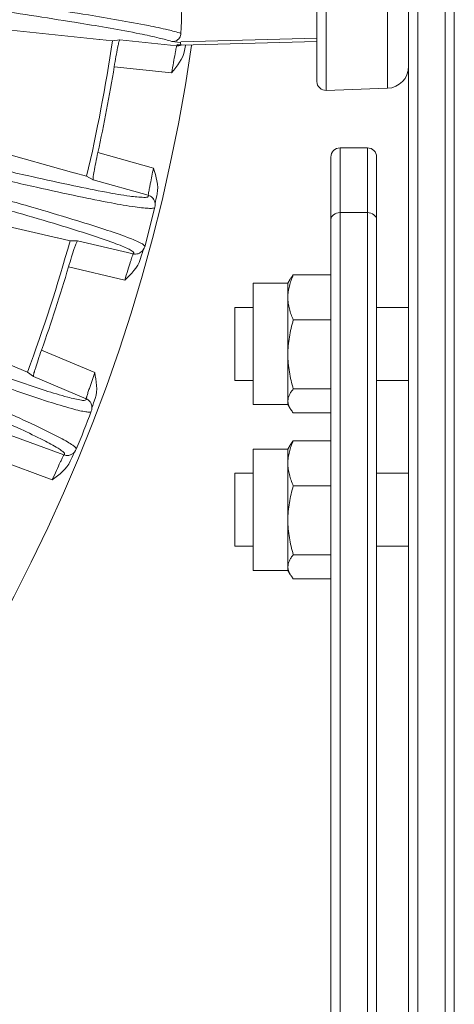
# Model space of a CAD drawing. Units: millimetres. Extents: x 12 to 1176, y 13 to 827.
# Drawn here: x 236 to 259, y 261 to 315 of the extents above; entities that cross this region are included whole.
import ezdxf

# ---------------------------------------------------------------- set-up
doc = ezdxf.new("R2010")
doc.units = ezdxf.units.MM
doc.layers.add('SLD-0', color=7, linetype='Continuous')

msp = doc.modelspace()

# ---------------------------------------------------------------- linework, layer by layer
at = {"layer": 'SLD-0', "lineweight": 0}
for p, q in [((257.273, 164.018), (257.273, 344.588)), ((258.773, 344.588), (258.773, 164.018)), ((256.773, 164.105), (256.773, 344.088)), ((259.273, 344.088), (259.273, 164.105)), ((252.273, 311.405), (252.273, 342.77)), ((255.615, 342.654), (255.615, 311.522)), ((251.748, 342.088), (251.748, 312.087)), ((251.755, 311.888), (251.755, 342.288)), ((256.773, 321.767), (256.773, 312.721)), ((239.867, 314.195), (229.407, 315.285)), ((239.881, 314.193), (240.579, 314.121)), ((240.579, 314.121), (240.983, 314.17)), ((244.096, 313.846), (240.983, 314.17)), ((243.82, 314.077), (244.305, 314.025)), ((244.306, 314.025), (244.305, 314.025)), ((244.305, 314.025), (244.305, 314.025)), ((244.307, 314.025), (244.306, 314.025)), ((244.306, 314.025), (244.306, 314.025)), ((244.307, 314.024), (244.307, 314.025)), ((244.308, 314.024), (244.307, 314.024)), ((244.309, 314.055), (251.748, 314.253)), ((244.324, 313.879), (251.748, 314.074)), ((244.52, 313.594), (244.565, 313.864)), ((243.815, 312.367), (240.676, 312.694)), ((251.748, 312.105), (251.748, 312.087)), ((251.748, 312.087), (251.755, 311.888)), ((252.273, 311.405), (255.615, 311.522)), ((228.35, 309.741), (238.476, 306.904)), ((239.781, 308.001), (242.82, 307.15)), ((254.523, 308.262), (253.023, 308.262)), ((253.023, 232.164), (253.023, 308.262)), ((254.523, 308.262), (254.523, 232.164)), ((252.523, 231.775), (252.523, 307.762)), ((255.023, 307.76), (255.023, 205.352)), ((239.166, 306.71), (238.489, 306.9)), ((239.523, 306.516), (239.166, 306.71)), ((239.523, 306.516), (242.536, 305.671)), ((237.562, 303.343), (227.322, 305.735)), ((243.001, 305.643), (243.024, 305.749)), ((242.814, 305.472), (242.817, 305.468)), ((242.828, 305.451), (242.814, 305.472)), ((242.864, 305.385), (242.828, 305.451)), ((242.894, 305.306), (242.864, 305.385)), ((242.913, 305.208), (242.894, 305.306)), ((242.912, 305.218), (242.933, 305.323)), ((242.914, 305.097), (242.913, 305.208)), ((242.933, 305.323), (242.956, 305.432)), ((242.956, 305.432), (243.001, 305.643)), ((242.346, 302.86), (242.901, 305.023)), ((242.901, 305.022), (242.914, 305.097)), ((242.901, 305.021), (242.901, 305.022)), ((254.523, 304.722), (253.023, 304.722)), ((237.575, 303.34), (238.259, 303.18)), ((238.259, 303.18), (238.666, 303.179)), ((241.714, 302.467), (238.666, 303.179)), ((242.053, 302.508), (242.072, 302.518)), ((242.053, 302.508), (242.057, 302.51)), ((242.072, 302.518), (242.135, 302.558)), ((242.135, 302.558), (242.2, 302.612)), ((242.174, 302.401), (242.215, 302.538)), ((242.2, 302.612), (242.265, 302.688)), ((242.215, 302.538), (242.24, 302.619)), ((242.24, 302.619), (242.254, 302.663)), ((242.254, 302.663), (242.261, 302.683)), ((242.265, 302.688), (242.32, 302.785)), ((242.32, 302.785), (242.346, 302.86)), ((242.346, 302.859), (242.346, 302.86)), ((242.103, 302.164), (242.174, 302.401)), ((241.25, 301.035), (238.177, 301.753)), ((250.173, 300.861), (250.298, 301.077)), ((252.523, 301.315), (250.469, 301.315)), ((235.928, 296.006), (225.577, 300.367)), ((248.273, 300.861), (250.173, 300.861)), ((248.273, 300.861), (248.273, 294.227)), ((250.173, 300.861), (250.173, 294.227)), ((247.273, 299.544), (248.273, 299.544)), ((247.273, 299.544), (247.273, 295.544)), ((255.023, 299.544), (256.773, 299.544)), ((256.773, 299.794), (256.773, 299.544)), ((252.523, 298.854), (250.469, 298.854)), ((236.7, 297.209), (239.608, 295.983)), ((236.258, 295.768), (235.928, 296.006)), ((236.258, 295.768), (239.142, 294.552)), ((247.273, 295.544), (248.273, 295.544)), ((255.023, 295.544), (256.773, 295.544)), ((252.523, 295.082), (250.469, 295.082)), ((239.549, 294.325), (239.635, 294.569)), ((239.393, 294.32), (239.395, 294.316)), ((239.404, 294.297), (239.393, 294.32)), ((239.431, 294.228), (239.404, 294.297)), ((239.423, 293.863), (239.445, 293.935)), ((239.451, 294.145), (239.431, 294.228)), ((239.445, 293.935), (239.458, 294.046)), ((239.458, 294.046), (239.451, 294.145)), ((239.457, 294.055), (239.5, 294.181)), ((239.5, 294.181), (239.549, 294.325)), ((248.273, 294.227), (250.173, 294.227)), ((250.173, 294.227), (250.298, 294.01)), ((239.422, 293.862), (239.423, 293.863)), ((252.523, 293.772), (250.469, 293.772)), ((237.924, 291.476), (234.99, 292.565)), ((238.566, 291.716), (238.601, 291.787)), ((238.601, 291.786), (238.601, 291.787)), ((248.273, 291.798), (250.173, 291.798)), ((248.273, 291.798), (248.273, 285.165)), ((250.173, 291.798), (250.298, 292.015)), ((250.173, 291.798), (250.173, 285.165)), ((252.523, 292.253), (250.469, 292.253)), ((237.284, 290.114), (234.326, 291.211)), ((238.266, 291.474), (238.286, 291.482)), ((238.266, 291.474), (238.271, 291.476)), ((238.272, 291.127), (238.373, 291.353)), ((238.286, 291.482), (238.354, 291.513)), ((238.354, 291.513), (238.425, 291.559)), ((238.373, 291.353), (238.431, 291.484)), ((238.425, 291.559), (238.499, 291.627)), ((238.431, 291.484), (238.466, 291.561)), ((238.466, 291.561), (238.485, 291.603)), ((238.485, 291.603), (238.494, 291.622)), ((238.499, 291.627), (238.566, 291.716)), ((256.773, 290.732), (256.773, 290.482)), ((247.273, 290.482), (248.273, 290.482)), ((247.273, 290.482), (247.273, 286.482)), ((255.023, 290.482), (256.773, 290.482)), ((252.523, 289.791), (250.469, 289.791)), ((247.273, 286.482), (248.273, 286.482)), ((255.023, 286.482), (256.773, 286.482)), ((252.523, 286.02), (250.469, 286.02)), ((248.273, 285.165), (250.173, 285.165)), ((250.173, 285.165), (250.298, 284.948)), ((252.523, 284.71), (250.469, 284.71))]:
    msp.add_line(p, q, dxfattribs=at)
for centre, radius, start, end in [((152.473, 327.088), 93.37, 188.12622, 351.855), ((152.473, 327.088), 89.056, 346.77256, 351.62744), ((152.473, 327.088), 89.37, 347.66816, 350.73184), ((255.573, 312.721), 1.2, 272, 0.0004), ((252.255, 311.905), 0.5, 182, 272), ((253.023, 307.762), 0.5, 90, 180), ((254.523, 307.762), 0.5, 0, 90), ((242.405, 305.192), 0.496, 34.3665, 43.567), ((242.402, 305.19), 0.5, 25.439, 33.8685), ((152.473, 327.088), 89.056, 339.57256, 344.42744), ((241.829, 302.951), 0.496, 287.6415, 296.8233), ((152.473, 327.088), 89.37, 340.46816, 343.53184), ((238.951, 294.093), 0.496, 27.1665, 36.367), ((238.948, 294.092), 0.5, 18.239, 26.6685), ((152.473, 327.088), 93.082, 337.71266, 339.08766), ((238.099, 291.942), 0.496, 280.4415, 289.6233)]:
    msp.add_arc(centre, radius, start, end, dxfattribs=at)
for points, knots in [([(244.477, 318.267), (244.462, 317.9), (244.412, 316.651), (244.355, 315.403), (244.324, 314.521)], [0, 0, 0, 0, 0.294145, 1, 1, 1, 1]), ([(244.324, 314.521), (244.093, 314.599), (243.5, 314.75), (241.816, 315.103), (238.774, 315.616), (234.025, 316.337), (230.366, 316.848), (228.295, 317.131)], [0, 0, 0, 0, 0.044889, 0.112845, 0.317872, 0.614158, 1, 1, 1, 1]), ([(243.82, 314.077), (243.598, 314.155), (243.018, 314.304), (241.352, 314.658), (238.314, 315.171), (233.547, 315.896), (229.866, 316.41), (227.78, 316.695)], [0, 0, 0, 0, 0.043372, 0.110239, 0.314402, 0.611571, 1, 1, 1, 1]), ([(244.324, 314.521), (244.321, 314.439), (244.269, 314.247), (244.1, 314.119), (243.996, 314.09)], [0, 0, 0, 0, 0.433033, 1, 1, 1, 1]), ([(240.676, 312.694), (240.707, 312.882), (240.766, 313.229), (240.841, 313.639), (240.898, 313.901), (240.929, 314.043), (240.957, 314.117), (240.971, 314.169), (240.983, 314.17)], [0, 0, 0, 0, 0.377946, 0.699442, 0.823681, 0.917023, 0.976176, 1, 1, 1, 1]), ([(243.815, 312.367), (243.849, 312.554), (243.912, 312.9), (243.984, 313.31), (244.037, 313.573), (244.058, 313.715), (244.086, 313.79), (244.086, 313.841), (244.096, 313.846)], [0, 0, 0, 0, 0.378655, 0.701232, 0.82586, 0.919354, 0.978106, 1, 1, 1, 1]), ([(244.096, 313.846), (244.105, 313.852), (244.121, 313.865), (244.128, 313.886), (244.127, 313.895)], [0, 0, 0, 0, 0.564289, 1, 1, 1, 1]), ([(244.125, 313.906), (244.144, 313.904), (244.208, 313.898), (244.272, 313.892), (244.318, 313.888)], [0, 0, 0, 0, 0.293673, 1, 1, 1, 1]), ([(244.127, 313.895), (244.127, 313.897), (244.126, 313.9), (244.125, 313.904), (244.125, 313.906)], [0, 0, 0, 0, 0.489536, 1, 1, 1, 1]), ([(244.308, 314.024), (244.307, 313.988), (244.311, 313.954), (244.311, 313.879), (244.324, 313.879)], [0, 0, 0, 0, 0.737456, 1, 1, 1, 1]), ([(226.318, 309.029), (227.575, 308.719), (229.927, 308.146), (233.211, 307.365), (236.003, 306.724), (238.29, 306.221), (240.083, 305.865), (241.345, 305.632), (242.118, 305.563), (242.445, 305.549), (242.552, 305.604), (242.551, 305.632)], [0, 0, 0, 0, 0.233451, 0.436483, 0.608675, 0.749675, 0.859211, 0.93711, 0.983395, 0.994947, 1, 1, 1, 1]), ([(226.636, 308.433), (227.884, 308.126), (230.221, 307.557), (233.486, 306.78), (236.266, 306.14), (238.557, 305.639), (240.349, 305.275), (241.538, 305.067), (242.231, 304.976), (242.575, 304.954), (242.772, 304.954), (242.892, 304.99), (242.901, 305.021)], [0, 0, 0, 0, 0.231401, 0.432974, 0.604308, 0.745058, 0.854959, 0.933837, 0.961637, 0.98172, 0.994234, 1, 1, 1, 1]), ([(239.523, 306.516), (239.512, 306.521), (239.519, 306.575), (239.52, 306.654), (239.543, 306.797), (239.587, 307.062), (239.668, 307.471), (239.74, 307.815), (239.781, 308.001)], [0, 0, 0, 0, 0.023827, 0.082987, 0.176341, 0.30059, 0.622082, 1, 1, 1, 1]), ([(242.346, 302.86), (242.354, 302.89), (242.268, 302.982), (242.096, 303.074), (241.787, 303.221), (241.137, 303.475), (239.996, 303.865), (238.251, 304.41), (236.002, 305.074), (233.256, 305.853), (230.017, 306.747), (227.693, 307.374), (226.45, 307.707)], [0, 0, 0, 0, 0.005674, 0.018075, 0.038057, 0.065772, 0.144536, 0.254393, 0.395173, 0.566607, 0.768352, 1, 1, 1, 1]), ([(241.747, 302.532), (241.731, 302.572), (241.622, 302.65), (241.41, 302.765), (241.071, 302.91), (240.388, 303.172), (239.225, 303.562), (237.472, 304.106), (235.24, 304.762), (232.537, 305.528), (229.366, 306.401), (227.096, 307.014), (225.884, 307.338)], [0, 0, 0, 0, 0.0078, 0.022517, 0.044535, 0.073942, 0.155002, 0.265682, 0.405811, 0.575131, 0.773321, 1, 1, 1, 1]), ([(242.604, 306.072), (242.619, 306.148), (242.69, 306.507), (242.763, 306.866), (242.82, 307.15)], [0, 0, 0, 0, 0.211198, 1, 1, 1, 1]), ([(242.536, 305.671), (242.531, 305.677), (242.544, 305.711), (242.543, 305.737), (242.546, 305.757)], [0, 0, 0, 0, 0.274189, 1, 1, 1, 1]), ([(242.546, 305.757), (242.549, 305.777), (242.567, 305.882), (242.588, 305.986), (242.604, 306.072)], [0, 0, 0, 0, 0.185234, 1, 1, 1, 1]), ([(242.551, 305.632), (242.551, 305.639), (242.548, 305.653), (242.541, 305.665), (242.536, 305.671)], [0, 0, 0, 0, 0.447683, 1, 1, 1, 1]), ([(252.523, 304.34), (252.523, 304.442), (252.662, 304.665), (252.899, 304.722), (253.023, 304.722)], [0, 0, 0, 0, 0.453103, 1, 1, 1, 1]), ([(255.023, 304.34), (255.023, 304.442), (254.883, 304.665), (254.646, 304.722), (254.523, 304.722)], [0, 0, 0, 0, 0.453103, 1, 1, 1, 1]), ([(238.177, 301.753), (238.231, 301.936), (238.333, 302.272), (238.459, 302.67), (238.548, 302.923), (238.597, 303.059), (238.634, 303.129), (238.654, 303.179), (238.666, 303.179)], [0, 0, 0, 0, 0.377946, 0.699442, 0.823681, 0.917023, 0.976176, 1, 1, 1, 1]), ([(241.714, 302.467), (241.727, 302.474), (241.752, 302.49), (241.751, 302.521), (241.747, 302.532)], [0, 0, 0, 0, 0.546153, 1, 1, 1, 1]), ([(241.25, 301.035), (241.307, 301.216), (241.412, 301.552), (241.535, 301.949), (241.621, 302.204), (241.66, 302.342), (241.697, 302.413), (241.703, 302.463), (241.714, 302.467)], [0, 0, 0, 0, 0.378655, 0.701232, 0.82586, 0.919354, 0.978106, 1, 1, 1, 1]), ([(250.469, 301.315), (250.381, 301.119), (250.268, 300.816), (250.187, 300.399), (250.173, 300.189), (250.173, 300.085)], [0, 0, 0, 0, 0.506937, 0.754612, 1, 1, 1, 1]), ([(250.296, 301.074), (250.308, 301.095), (250.36, 301.179), (250.421, 301.258), (250.469, 301.315)], [0, 0, 0, 0, 0.240258, 1, 1, 1, 1]), ([(223.472, 299.916), (224.681, 299.451), (226.943, 298.588), (230.103, 297.401), (232.792, 296.415), (234.998, 295.63), (236.732, 295.052), (237.955, 294.662), (238.714, 294.498), (239.036, 294.443), (239.149, 294.484), (239.152, 294.512)], [0, 0, 0, 0, 0.23345, 0.436482, 0.608674, 0.749674, 0.85921, 0.937109, 0.983395, 0.994947, 1, 1, 1, 1]), ([(250.173, 300.085), (250.173, 299.98), (250.187, 299.771), (250.268, 299.353), (250.381, 299.05), (250.469, 298.854)], [0, 0, 0, 0, 0.245388, 0.493063, 1, 1, 1, 1]), ([(223.713, 299.285), (224.913, 298.824), (227.16, 297.966), (230.302, 296.786), (232.98, 295.803), (235.19, 295.019), (236.922, 294.433), (238.076, 294.078), (238.752, 293.901), (239.09, 293.836), (239.286, 293.811), (239.41, 293.832), (239.422, 293.861)], [0, 0, 0, 0, 0.231401, 0.432974, 0.604308, 0.745058, 0.854958, 0.933837, 0.961637, 0.98172, 0.994234, 1, 1, 1, 1]), ([(250.469, 298.854), (250.379, 298.547), (250.229, 297.925), (250.173, 297.287), (250.173, 296.968)], [0, 0, 0, 0, 0.50027, 1, 1, 1, 1]), ([(237.95, 291.569), (237.919, 291.615), (237.803, 291.711), (237.43, 291.958), (236.67, 292.354), (235.432, 292.951), (233.75, 293.709), (231.632, 294.632), (229.08, 295.715), (226.099, 296.955), (223.966, 297.83), (222.83, 298.293)], [0, 0, 0, 0, 0.009961, 0.026739, 0.08141, 0.164451, 0.275812, 0.415322, 0.582735, 0.777747, 1, 1, 1, 1]), ([(238.601, 291.787), (238.613, 291.816), (238.539, 291.917), (238.38, 292.031), (238.091, 292.215), (237.478, 292.548), (236.396, 293.079), (234.733, 293.838), (232.584, 294.779), (229.957, 295.896), (226.856, 297.188), (224.629, 298.102), (223.437, 298.588)], [0, 0, 0, 0, 0.005674, 0.018075, 0.038057, 0.065772, 0.144536, 0.254393, 0.395173, 0.566607, 0.768352, 1, 1, 1, 1]), ([(236.258, 295.768), (236.248, 295.775), (236.261, 295.827), (236.272, 295.905), (236.313, 296.044), (236.39, 296.301), (236.521, 296.697), (236.637, 297.029), (236.7, 297.209)], [0, 0, 0, 0, 0.023827, 0.082987, 0.176341, 0.30059, 0.622082, 1, 1, 1, 1]), ([(250.173, 296.968), (250.173, 296.649), (250.229, 296.01), (250.379, 295.388), (250.469, 295.082)], [0, 0, 0, 0, 0.49973, 1, 1, 1, 1]), ([(239.24, 294.881), (239.265, 294.957), (239.386, 295.324), (239.51, 295.691), (239.608, 295.983)], [0, 0, 0, 0, 0.204522, 1, 1, 1, 1]), ([(250.469, 295.082), (250.426, 295.03), (250.346, 294.927), (250.25, 294.764), (250.188, 294.597), (250.173, 294.483), (250.173, 294.427)], [0, 0, 0, 0, 0.275819, 0.532542, 0.771753, 1, 1, 1, 1]), ([(239.142, 294.552), (239.137, 294.559), (239.154, 294.591), (239.156, 294.616), (239.162, 294.636)], [0, 0, 0, 0, 0.274189, 1, 1, 1, 1]), ([(239.152, 294.512), (239.153, 294.518), (239.151, 294.532), (239.145, 294.545), (239.142, 294.552)], [0, 0, 0, 0, 0.44768, 1, 1, 1, 1]), ([(239.162, 294.636), (239.167, 294.652), (239.192, 294.734), (239.218, 294.816), (239.24, 294.881)], [0, 0, 0, 0, 0.191351, 1, 1, 1, 1]), ([(250.173, 294.427), (250.173, 294.357), (250.197, 294.211), (250.259, 294.078), (250.296, 294.013)], [0, 0, 0, 0, 0.482893, 1, 1, 1, 1]), ([(250.296, 294.013), (250.308, 293.993), (250.36, 293.908), (250.421, 293.829), (250.469, 293.772)], [0, 0, 0, 0, 0.240258, 1, 1, 1, 1]), ([(250.469, 292.253), (250.381, 292.057), (250.268, 291.754), (250.187, 291.336), (250.173, 291.127), (250.173, 291.022)], [0, 0, 0, 0, 0.506937, 0.754612, 1, 1, 1, 1]), ([(250.296, 292.012), (250.308, 292.032), (250.36, 292.117), (250.421, 292.196), (250.469, 292.253)], [0, 0, 0, 0, 0.240258, 1, 1, 1, 1]), ([(237.284, 290.114), (237.364, 290.287), (237.511, 290.606), (237.682, 290.985), (237.799, 291.227), (237.855, 291.359), (237.901, 291.425), (237.913, 291.474), (237.924, 291.476)], [0, 0, 0, 0, 0.378655, 0.701232, 0.82586, 0.919354, 0.978106, 1, 1, 1, 1]), ([(237.924, 291.476), (237.941, 291.482), (237.981, 291.509), (237.961, 291.553), (237.95, 291.569)], [0, 0, 0, 0, 0.480493, 1, 1, 1, 1]), ([(250.173, 291.022), (250.173, 290.918), (250.187, 290.708), (250.268, 290.291), (250.381, 289.988), (250.469, 289.791)], [0, 0, 0, 0, 0.245388, 0.493063, 1, 1, 1, 1]), ([(250.469, 289.791), (250.379, 289.485), (250.229, 288.863), (250.173, 288.224), (250.173, 287.906)], [0, 0, 0, 0, 0.50027, 1, 1, 1, 1]), ([(250.173, 287.906), (250.173, 287.587), (250.229, 286.948), (250.379, 286.326), (250.469, 286.02)], [0, 0, 0, 0, 0.49973, 1, 1, 1, 1]), ([(250.469, 286.02), (250.426, 285.968), (250.346, 285.865), (250.25, 285.702), (250.188, 285.535), (250.173, 285.42), (250.173, 285.365)], [0, 0, 0, 0, 0.275819, 0.532542, 0.771753, 1, 1, 1, 1]), ([(250.173, 285.365), (250.173, 285.295), (250.197, 285.149), (250.259, 285.016), (250.296, 284.951)], [0, 0, 0, 0, 0.482893, 1, 1, 1, 1]), ([(250.296, 284.951), (250.308, 284.931), (250.36, 284.846), (250.421, 284.767), (250.469, 284.71)], [0, 0, 0, 0, 0.240258, 1, 1, 1, 1])]:
    msp.add_open_spline(points, degree=3, knots=knots, dxfattribs=at)
for points in [[(243.996, 314.09), (243.939, 314.075), (243.879, 314.071), (243.82, 314.077)], [(244.096, 313.846), (244.175, 313.838), (244.258, 313.849), (244.332, 313.879)], [(244.52, 313.594), (244.444, 313.129), (244.112, 312.733), (243.815, 312.367)], [(242.82, 307.15), (242.962, 306.7), (243.124, 306.21), (243.024, 305.749)], [(242.536, 305.671), (242.622, 305.647), (242.703, 305.598), (242.764, 305.534)], [(242.103, 302.164), (241.969, 301.712), (241.591, 301.361), (241.25, 301.035)], [(241.714, 302.467), (241.8, 302.447), (241.895, 302.451), (241.979, 302.478)], [(239.608, 295.983), (239.693, 295.519), (239.792, 295.013), (239.635, 294.569)], [(239.142, 294.552), (239.224, 294.518), (239.298, 294.459), (239.351, 294.388)], [(237.924, 291.476), (238.007, 291.445), (238.102, 291.437), (238.189, 291.453)], [(238.272, 291.127), (238.083, 290.695), (237.664, 290.394), (237.284, 290.114)]]:
    msp.add_open_spline(points, degree=3, dxfattribs=at)

doc.saveas('drawing.dxf')
